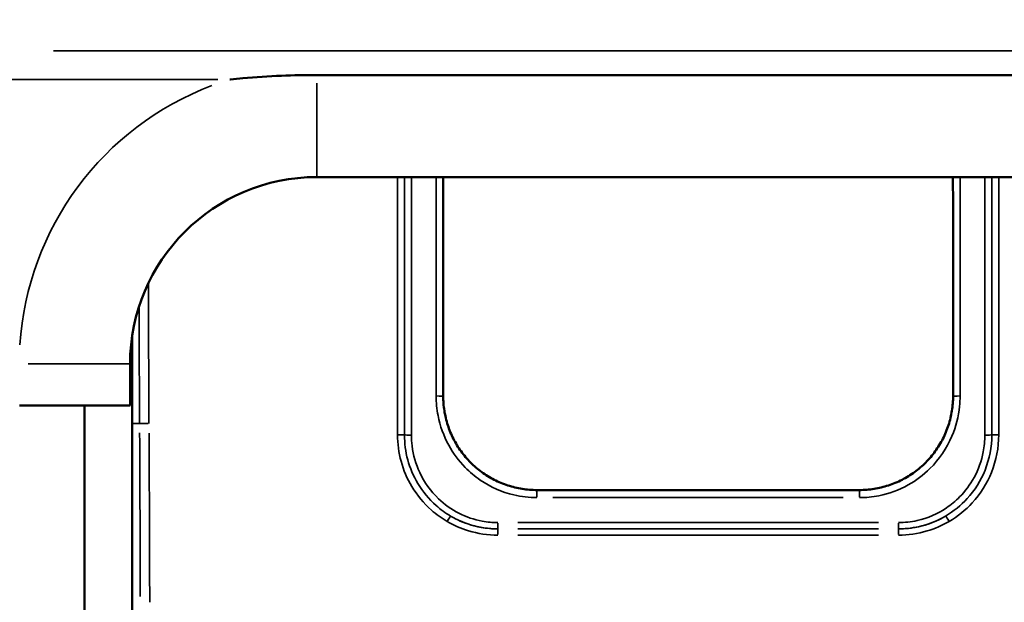
# Model space of a CAD drawing. Units: millimetres. Extents: x 0 to 26290, y 0 to 22385.
# Drawn here: x 4896 to 5735, y 18752 to 19248 of the extents above; entities that cross this region are included whole.
import ezdxf

# ---------------------------------------------------------------- set-up
doc = ezdxf.new("R2010")
doc.units = ezdxf.units.MM
doc.layers.add('MD_Visible', color=7, linetype='Continuous', lineweight=50)
doc.layers.add('MD_Visible Narrow', color=7, linetype='Continuous', lineweight=35)
doc.styles.get("Standard").update_dxf_attribs({"font": 'arial.ttf'})
doc.dimstyles.new('ISO-25', dxfattribs={"dimtxt": 2.5, "dimasz": 2.5, "dimexe": 1.25, "dimexo": 0.625, "dimtad": 1, "dimtxsty": 'Standard', "dimcen": 2.5, "dimadec": 0, "dimazin": 0, "dimtfac": 1, "dimtmove": 0, "dimatfit": 3, "dimfxl": 1, "dimarcsym": 0})

# ---------------------------------------------------------------- blocks, each defined once
blk = doc.blocks.new('CustomObjectsInViewport4_0')
at = {"layer": 'MD_Visible', "extrusion": (0, 1, 0)}
for p, q in [((5256.3, 15781.36), (4603.65, 15781.36)), ((4603.65, 15694.35), (5256.3, 15694.35)), ((4444.43, 15535.13), (4444.43, 15499.64)), ((4444.43, 15499.64), (4350.16, 15499.64)), ((4405.64, 15499.64), (4405.64, 14856.46)), ((4446.25, 15307.47), (4446.25, 15479.48)), ((4791.05, 15427.53), (5065.89, 15427.53))]:
    blk.add_line(p, q, dxfattribs=at)
at = {"layer": 'MD_Visible', "extrusion": (1.22465e-16, 0, -1)}
for centre, radius, start, end in [((-4603.65, 15535.13), 159.22, 0, 90), ((-4428.72, 15499.64), 15.71, 180, 180.00186)]:
    blk.add_arc(centre, radius, start, end, dxfattribs=at)
at = {"layer": 'MD_Visible'}
blk.add_ellipse((4438.63, 15610.57), major_axis=(-2.41, 414.31), ratio=0.017436, start_param=4.390366, end_param=4.402623, dxfattribs=at)
for points, knots in [([(4603.65, 15781.36), (4593.58, 15781.36), (4583.53, 15781.15), (4562.46, 15780.26), (4551.48, 15779.55), (4536.99, 15778.28), (4533.44, 15777.94), (4529.77, 15777.57), (4529.64, 15777.55), (4529.51, 15777.54)], [-70.436221, -70.436221, -70.436221, -70.436221, -41.674749, -41.674749, -10.191978, -10.191978, 0, 0, 0.37882, 0.37882, 0.37882, 0.37882]), ([(4711.33, 15694.35), (4711.32, 15685.21), (4711.32, 15676.05), (4711.3, 15649.36), (4711.29, 15631.77), (4711.28, 15596.46), (4711.27, 15578.74), (4711.26, 15543.23), (4711.26, 15525.43), (4711.26, 15507.63)], [14.441, 14.441, 14.441, 14.441, 17.247739, 17.247739, 22.588696, 22.588696, 27.929653, 27.929653, 33.27061, 33.27061, 33.27061, 33.27061]), ([(5145.68, 15507.63), (5145.68, 15525.43), (5145.68, 15543.23), (5145.67, 15578.74), (5145.66, 15596.46), (5145.65, 15631.77), (5145.64, 15649.36), (5145.62, 15676.05), (5145.62, 15685.21), (5145.61, 15694.35)], [0, 0, 0, 0, 5.340957, 5.340957, 10.681913, 10.681913, 16.02287, 16.02287, 18.829604, 18.829604, 18.829604, 18.829604]), ([(4446.25, 15484.31), (4446.25, 15492.46), (4446.25, 15500.7), (4446.24, 15517.31), (4446.24, 15525.67), (4446.24, 15542.36), (4446.24, 15550.68), (4446.24, 15559.04)], [0, 0, 0, 0, 2.568846, 2.568846, 5.137692, 5.137692, 7.663234, 7.663234, 7.663234, 7.663234]), ([(4711.26, 15507.63), (4711.26, 15503.44), (4711.59, 15499.25), (4712.89, 15490.98), (4713.87, 15486.89), (4716.44, 15478.92), (4718.04, 15475.03), (4721.83, 15467.56), (4724.02, 15463.98), (4728.92, 15457.19), (4731.64, 15453.99), (4737.54, 15448.06), (4740.72, 15445.32), (4747.48, 15440.39), (4751.05, 15438.18), (4758.5, 15434.37), (4762.37, 15432.76), (4770.33, 15430.16), (4774.41, 15429.18), (4782.68, 15427.86), (4786.87, 15427.53), (4791.05, 15427.53)], [0, 0, 0, 0, 1.3505, 1.3505, 2.701, 2.701, 4.0515, 4.0515, 5.402, 5.402, 6.7525, 6.7525, 8.103001, 8.103001, 9.453501, 9.453501, 10.804001, 10.804001, 12.154501, 12.154501, 13.505001, 13.505001, 13.505001, 13.505001]), ([(5065.89, 15427.53), (5070.08, 15427.53), (5074.26, 15427.86), (5082.53, 15429.18), (5086.61, 15430.16), (5094.57, 15432.76), (5098.44, 15434.37), (5105.89, 15438.19), (5109.47, 15440.39), (5116.22, 15445.32), (5119.41, 15448.06), (5125.31, 15453.99), (5128.02, 15457.19), (5132.93, 15463.98), (5135.11, 15467.56), (5138.9, 15475.03), (5140.5, 15478.92), (5143.07, 15486.89), (5144.05, 15490.98), (5145.35, 15499.25), (5145.68, 15503.44), (5145.68, 15507.63)], [0, 0, 0, 0, 1.3505, 1.3505, 2.701, 2.701, 4.051499, 4.051499, 5.401999, 5.401999, 6.752499, 6.752499, 8.102999, 8.102999, 9.453498, 9.453498, 10.803998, 10.803998, 12.154498, 12.154498, 13.504998, 13.504998, 13.504998, 13.504998])]:
    blk.add_open_spline(points, degree=3, knots=knots, dxfattribs=at)
at = {"layer": 'MD_Visible Narrow', "extrusion": (0, 1, 0)}
for p, q in [((4379.12, 15801.9), (5341.96, 15801.9)), ((4519.31, 15777.54), (4335.83, 15777.54)), ((4603.65, 15694.61), (4603.65, 15774.37)), ((4444.14, 15535.13), (4357.55, 15535.13)), ((4444.14, 15499.64), (4357.55, 15499.64)), ((4446.57, 15484.22), (4452.25, 15484.22)), ((4446.25, 15315.98), (4446.25, 15470.79)), ((4791.05, 15427.51), (4791.05, 15421.55)), ((4804.79, 15421.05), (5052.15, 15421.05)), ((5065.89, 15427.51), (5065.89, 15421.55)), ((4757.76, 15394.36), (4757.76, 15389.52)), ((4757.77, 15394.46), (4757.77, 15399.37)), ((5082.11, 15394.41), (4774.83, 15394.41)), ((5082.11, 15399.78), (4774.84, 15399.78)), ((4774.84, 15394.41), (5082.11, 15394.41)), ((5099.18, 15394.46), (5099.18, 15399.37)), ((5099.18, 15394.36), (5099.18, 15389.52)), ((4774.83, 15389.11), (5082.11, 15389.11))]:
    blk.add_line(p, q, dxfattribs=at)
at = {"layer": 'MD_Visible Narrow'}
blk.add_arc((4603.65, 15535.13), 253.49, 110.65652, 176.35034, dxfattribs=at)
at = {"layer": 'MD_Visible Narrow', "extrusion": (1.22465e-16, 0, -1)}
for centre, major_axis, ratio, start_param, end_param in [((4705.26, 15507.63), (6, 0), 0.01334, 4.790928, 6.204645), ((4461.25, 15479.48), (-15, 0), 0.316228, 6.265708, 6.282265), ((4460.56, 15484.27), (-8, -0.04), 0.012098, 4.790121, 6.188067)]:
    blk.add_ellipse(centre, major_axis=major_axis, ratio=ratio, start_param=start_param, end_param=end_param, dxfattribs=at)
at = {"layer": 'MD_Visible Narrow'}
for centre, major_axis, ratio, start_param, end_param in [((5151.68, 15507.63), (-6, 0), 0.01334, 4.790928, 6.204645), ((4461.25, 15484.31), (15, 0), 0.304588, 3.142509, 3.159), ((4438.62, 15610.63), (-2.42, 415), 0.017454, -1.892036, -1.881016), ((4444.58, 15495.3), (-5.31, 920), 0.017303, -1.749287, -1.591747), ((4672.33, 15474.48), (6, 0), 0.022485, 0.237616, 1.500629), ((5172.78, 15474.53), (6, 0), 0.022486, 4.782556, 6.04557), ((5184.61, 15474.48), (6, 0), 0.022485, 1.640964, 2.903977), ((4714.59, 15400.18), (3.04, 5.17), 0.052327, 0.153476, 1.412227), ((5142.35, 15400.18), (-3.04, 5.17), 0.052327, -1.412227, -0.153476)]:
    blk.add_ellipse(centre, major_axis=major_axis, ratio=ratio, start_param=start_param, end_param=end_param, dxfattribs=at)
at = {"layer": 'MD_Visible Narrow', "extrusion": (1.22465e-16, 9.62965e-35, -1)}
blk.add_ellipse((4436.58, 15495.26), major_axis=(5.31, -912), ratio=0.017454, start_param=4.733143, end_param=4.887119, dxfattribs=at)
at = {"layer": 'MD_Visible Narrow', "extrusion": (1.22465e-16, 3.76158e-37, -1)}
blk.add_ellipse((4684.16, 15474.53), major_axis=(-6, 0), ratio=0.022486, start_param=4.782556, end_param=6.04557, dxfattribs=at)
at = {"layer": 'MD_Visible Narrow'}
for points, knots in [([(4672.33, 15694.35), (4672.33, 15681.61), (4672.33, 15668.8), (4672.33, 15596.16), (4672.33, 15535.32), (4672.33, 15474.62)], [14.392942, 14.392942, 14.392942, 14.392942, 18.334275, 18.334275, 36.669308, 36.669308, 36.669308, 36.669308]), ([(4678.25, 15474.51), (4678.25, 15535.54), (4678.25, 15596.71), (4678.24, 15669.38), (4678.24, 15681.89), (4678.24, 15694.35)], [-36.669308, -36.669308, -36.669308, -36.669308, -18.334275, -18.334275, -14.503891, -14.503891, -14.503891, -14.503891]), ([(4684.16, 15474.39), (4684.16, 15535.75), (4684.16, 15597.26), (4684.16, 15669.96), (4684.16, 15682.18), (4684.16, 15694.35)], [0, 0, 0, 0, 18.294264, 18.294264, 22.007099, 22.007099, 22.007099, 22.007099]), ([(4705.33, 15694.35), (4705.33, 15687.27), (4705.32, 15680.18), (4705.28, 15618.61), (4705.26, 15563.19), (4705.26, 15507.71)], [14.572946, 14.572946, 14.572946, 14.572946, 16.7323, 16.7323, 33.27061, 33.27061, 33.27061, 33.27061]), ([(5151.68, 15507.71), (5151.68, 15565.32), (5151.66, 15622.85), (5151.62, 15684.34), (5151.61, 15689.35), (5151.61, 15694.35)], [0, 0, 0, 0, 17.171825, 17.171825, 18.697657, 18.697657, 18.697657, 18.697657]), ([(5172.78, 15694.35), (5172.78, 15682.18), (5172.78, 15669.96), (5172.78, 15597.26), (5172.78, 15535.75), (5172.78, 15474.39)], [14.581428, 14.581428, 14.581428, 14.581428, 18.294264, 18.294264, 36.588527, 36.588527, 36.588527, 36.588527]), ([(5178.7, 15694.35), (5178.7, 15681.89), (5178.7, 15669.38), (5178.69, 15596.71), (5178.69, 15535.54), (5178.69, 15474.51)], [-22.165418, -22.165418, -22.165418, -22.165418, -18.334652, -18.334652, 0, 0, 0, 0]), ([(5184.61, 15474.62), (5184.61, 15535.32), (5184.61, 15596.16), (5184.61, 15668.8), (5184.62, 15681.61), (5184.62, 15694.35)], [0, 0, 0, 0, 18.334652, 18.334652, 22.276367, 22.276367, 22.276367, 22.276367]), ([(4460.56, 15484.17), (4460.37, 15518.81), (4460.23, 15553.46), (4460.12, 15593.28), (4460.11, 15598.64), (4460.09, 15603.99)], [0, 0, 0, 0, 10.300446, 10.300446, 11.902917, 11.902917, 11.902917, 11.902917]), ([(4446.25, 15484.22), (4446.25, 15504.63), (4446.24, 15525.54), (4446.24, 15550.81), (4446.24, 15554.93), (4446.24, 15559.05)], [0, 0, 0, 0, 6.422115, 6.422115, 7.66808, 7.66808, 7.66808, 7.66808]), ([(4705.26, 15507.71), (4705.26, 15502.1), (4705.8, 15496.49), (4708.59, 15482.17), (4711.67, 15473.63), (4719.76, 15458.86), (4724.48, 15452.47), (4733.88, 15442.84), (4738.18, 15439.22), (4751.46, 15430.09), (4761.23, 15425.76), (4777.87, 15421.82), (4784.46, 15421.05), (4791.05, 15421.05)], [0, 0, 0, 0, 1.672862, 1.672862, 4.349442, 4.349442, 6.700796, 6.700796, 8.376722, 8.376722, 11.527893, 11.527893, 13.505001, 13.505001, 13.505001, 13.505001]), ([(5065.89, 15421.05), (5071.45, 15421.05), (5077.01, 15421.6), (5091.19, 15424.42), (5099.64, 15427.53), (5114.2, 15435.65), (5120.46, 15440.37), (5133.92, 15453.72), (5140.32, 15463.16), (5148.14, 15481.55), (5150.35, 15490.15), (5151.53, 15501.82), (5151.68, 15504.76), (5151.68, 15507.71)], [0, 0, 0, 0, 1.667938, 1.667938, 4.336638, 4.336638, 6.6629, 6.6629, 10.009558, 10.009558, 12.626735, 12.626735, 13.504998, 13.504998, 13.504998, 13.504998]), ([(4672.33, 15474.62), (4672.33, 15467.01), (4673.35, 15459.41), (4677.4, 15444.52), (4680.5, 15437.25), (4689.03, 15423.03), (4694.7, 15416.22), (4705.39, 15406.8), (4709.85, 15403.57), (4714.59, 15400.8)], [-8.956971, -8.956971, -8.956971, -8.956971, -6.659556, -6.659556, -4.29548, -4.29548, -1.652108, -1.652108, 0, 0, 0, 0]), ([(4717.6, 15405.34), (4713.19, 15407.94), (4709.04, 15410.96), (4699.08, 15419.79), (4693.81, 15426.17), (4685.86, 15439.49), (4682.97, 15446.3), (4679.2, 15460.25), (4678.25, 15467.38), (4678.25, 15474.51)], [0, 0, 0, 0, 1.652108, 1.652108, 4.29548, 4.29548, 6.659556, 6.659556, 8.956971, 8.956971, 8.956971, 8.956971]), ([(4757.77, 15399.78), (4753.34, 15399.78), (4748.91, 15400.19), (4737.59, 15402.27), (4730.81, 15404.58), (4718.23, 15411.03), (4712.42, 15415.16), (4700.62, 15426.42), (4695.14, 15434.09), (4687.9, 15449.63), (4685.7, 15457.29), (4684.35, 15468.19), (4684.16, 15471.29), (4684.16, 15474.39)], [0, 0, 0, 0, 1.328231, 1.328231, 3.4534, 3.4534, 5.567693, 5.567693, 8.339376, 8.339376, 10.690703, 10.690703, 11.614909, 11.614909, 11.614909, 11.614909]), ([(5172.78, 15474.39), (5172.78, 15469.56), (5172.31, 15464.73), (5169.93, 15452.41), (5167.29, 15445.06), (5160.28, 15432.19), (5156.1, 15426.55), (5147.83, 15418.16), (5144.09, 15415.05), (5132.51, 15407.21), (5123.97, 15403.52), (5109.85, 15400.37), (5104.51, 15399.78), (5099.18, 15399.78)], [0, 0, 0, 0, 1.440007, 1.440007, 3.744019, 3.744019, 5.822209, 5.822209, 7.273141, 7.273141, 10.013967, 10.013967, 11.614858, 11.614858, 11.614858, 11.614858]), ([(5178.69, 15474.51), (5178.69, 15464.25), (5176.72, 15454.01), (5169.35, 15435.58), (5164.17, 15427.32), (5152.36, 15414.4), (5146.15, 15409.36), (5139.34, 15405.34)], [0, 0, 0, 0, 3.30472, 3.30472, 6.403108, 6.403108, 8.956971, 8.956971, 8.956971, 8.956971]), ([(5142.35, 15400.8), (5149.67, 15405.08), (5156.34, 15410.46), (5169.02, 15424.26), (5174.58, 15433.08), (5182.49, 15452.74), (5184.61, 15463.68), (5184.61, 15474.62)], [-8.956971, -8.956971, -8.956971, -8.956971, -6.403108, -6.403108, -3.30472, -3.30472, 0, 0, 0, 0]), ([(4717.6, 15405.34), (4718.98, 15404.53), (4720.38, 15403.77), (4728.63, 15399.57), (4735.96, 15397.09), (4748.19, 15394.85), (4752.98, 15394.41), (4757.77, 15394.41)], [-3.897474, -3.897474, -3.897474, -3.897474, -3.4534, -3.4534, -1.328231, -1.328231, 0, 0, 0, 0]), ([(4757.76, 15394.41), (4749.89, 15394.4), (4742.02, 15395.58), (4728.6, 15399.71), (4722.92, 15402.21), (4717.6, 15405.34)], [-13.501714, -13.501714, -13.501714, -13.501714, -10.963247, -10.963247, -8.972034, -8.972034, -8.972034, -8.972034]), ([(5139.34, 15405.34), (5133.84, 15402.1), (5127.94, 15399.53), (5114.48, 15395.52), (5106.83, 15394.4), (5099.18, 15394.41)], [-4.529682, -4.529682, -4.529682, -4.529682, -2.467148, -2.467148, 0, 0, 0, 0]), ([(5099.18, 15394.41), (5104.94, 15394.41), (5110.71, 15395.05), (5124.42, 15398.09), (5132.21, 15401.15), (5139.34, 15405.34)], [-11.614858, -11.614858, -11.614858, -11.614858, -10.013967, -10.013967, -7.717273, -7.717273, -7.717273, -7.717273]), ([(4714.59, 15400.8), (4720.3, 15397.45), (4726.41, 15394.78), (4740.84, 15390.37), (4749.3, 15389.11), (4757.76, 15389.11)], [8.972034, 8.972034, 8.972034, 8.972034, 10.963247, 10.963247, 13.501714, 13.501714, 13.501714, 13.501714]), ([(5099.18, 15389.11), (5107.4, 15389.11), (5115.63, 15390.3), (5130.09, 15394.59), (5136.43, 15397.33), (5142.35, 15400.8)], [0, 0, 0, 0, 2.467148, 2.467148, 4.529682, 4.529682, 4.529682, 4.529682])]:
    blk.add_open_spline(points, degree=3, knots=knots, dxfattribs=at)
for points in [[(4452.14, 15584.08), (4452.24, 15550.91), (4452.37, 15517.56), (4452.56, 15484.22)], [(4757.76, 15394.41), (4757.76, 15394.41), (4757.76, 15394.41), (4757.77, 15394.41)], [(5099.18, 15394.41), (5099.18, 15394.41), (5099.18, 15394.41), (5099.18, 15394.41)]]:
    blk.add_open_spline(points, degree=3, dxfattribs=at)
blk = doc.blocks.new('*D5')
at = {"color": 0, "lineweight": -2, "transparency": 16777216}
blk.add_line((2627.29, 21848.74), (12904.46, 21848.74), dxfattribs=at)
at = {"color": 0, "transparency": 16777216}
for points in [[(2627.29, 21882.07), (2627.29, 21815.41), (2427.29, 21848.74)], [(12904.46, 21882.07), (12904.46, 21815.41), (13104.46, 21848.74)]]:
    blk.add_solid(points, dxfattribs=at)
at = {"layer": 'Defpoints', "color": 0, "transparency": 16777216}
for p in [(13104.46, 21848.74), (13104.46, 17434.96), (2427.29, 16399.99)]:
    blk.add_point(p, dxfattribs=at)
at = {"color": 0, "transparency": 16777216, "insert": (7765.88, 22122.97), "char_height": 400, "attachment_point": 5}
blk.add_mtext('1070', dxfattribs=at)

msp = doc.modelspace()

# ---------------------------------------------------------------- block references
msp.add_blockref('CustomObjectsInViewport4_0', (545.4, 3419.82))

# ---------------------------------------------------------------- dimensions: what is measured, and where the dimension line sits
dim = msp.add_linear_dim(base=(13104.46, 21848.74), p1=(2427.29, 16399.99), p2=(13104.46, 17434.96), dimstyle='ISO-25', override={"dimtxt": 400, "dimasz": 200, "dimgap": 70, "dimdec": 0, "dimlfac": 0.1, "dimrnd": 5, "dimse1": 1, "dimse2": 1})
dim.commit()
dim.dimension.update_dxf_attribs({"geometry": '*D5', "text_midpoint": (7765.88, 22122.97)})

doc.saveas('drawing.dxf')
